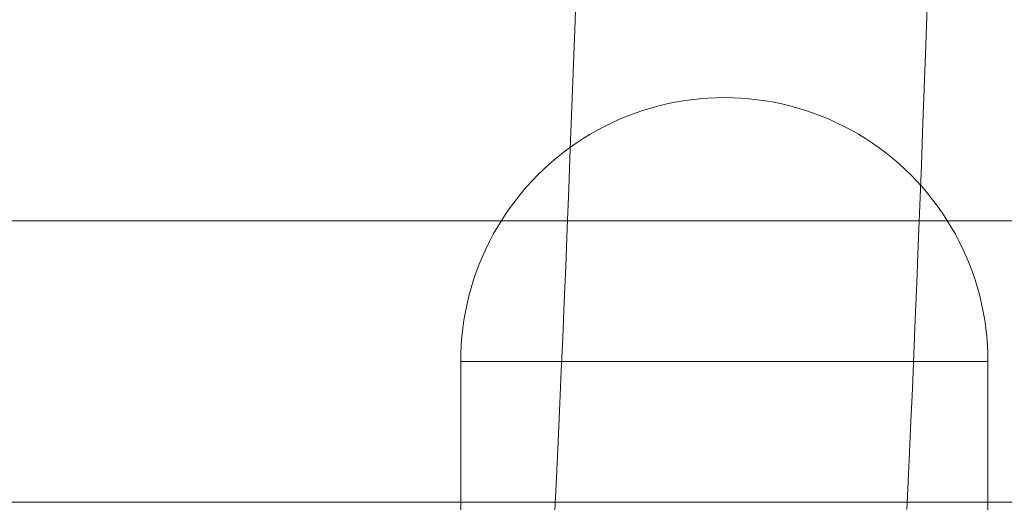
# Model space of a CAD drawing. Units: millimetres. Extents: x -15125 to -7307, y -447 to 7144.
# Drawn here: x -11713 to -11657, y 3714 to 3742 of the extents above; entities that cross this region are included whole.
import ezdxf

# ---------------------------------------------------------------- set-up
doc = ezdxf.new("R2010")
doc.units = ezdxf.units.MM
doc.header["$MEASUREMENT"] = 0
doc.layers.add('STREFA', color=7, linetype='Continuous')
doc.layers.add('STREFA_Nr_pióra__7', color=7, linetype='Continuous', lineweight=18)
doc.layers.add('ZESTAW_Nr_pióra__7', color=7, linetype='Continuous', lineweight=18)
doc.styles.add('GENERATED_STYLE_1', font='txt')
doc.dimstyles.new('GENERATED_STYLE__2', dxfattribs={"dimtxt": 150, "dimasz": 91.78744, "dimexe": 0.18, "dimexo": 300, "dimgap": 0.09, "dimtad": 0, "dimdec": 0, "dimlfac": 0.1, "dimzin": 0, "dimdsep": 46, "dimtxsty": 'GENERATED_STYLE_1', "dimblk": 'ARROWHEAD_5', "dimblk1": 'ARROWHEAD_5', "dimblk2": 'ARROWHEAD_5', "dimcen": 0.09, "dimclrd": 7, "dimclre": 7, "dimclrt": 7, "dimazin": 0, "dimtfac": 1, "dimtdec": 4, "dimtmove": 0, "dimatfit": 3, "dimfxl": 0, "dimtolj": 1, "dimtzin": 0, "dimarcsym": 0})
doc.dimstyles.new('GENERATED_STYLE__3', dxfattribs={"dimtxt": 150, "dimasz": 91.78744, "dimexe": 0.18, "dimexo": 0, "dimgap": 0.09, "dimtad": 0, "dimtih": 1, "dimtoh": 1, "dimdec": 0, "dimlfac": 0.1, "dimzin": 0, "dimdsep": 46, "dimtxsty": 'GENERATED_STYLE_1', "dimblk": 'ARROWHEAD_5', "dimblk1": 'ARROWHEAD_5', "dimblk2": 'ARROWHEAD_5', "dimcen": 0.09, "dimclrd": 7, "dimclre": 7, "dimclrt": 7, "dimazin": 0, "dimtfac": 1, "dimtdec": 4, "dimtmove": 0, "dimatfit": 3, "dimfxl": 0, "dimtolj": 1, "dimtzin": 0, "dimarcsym": 0})
doc.dimstyles.new('GENERATED_STYLE__4', dxfattribs={"dimtxt": 150, "dimasz": 91.78744, "dimexe": 0.18, "dimexo": 0, "dimgap": 0.09, "dimtad": 0, "dimdec": 0, "dimlfac": 0.1, "dimzin": 0, "dimdsep": 46, "dimtxsty": 'GENERATED_STYLE_1', "dimblk": 'ARROWHEAD_5', "dimblk1": 'ARROWHEAD_5', "dimblk2": 'ARROWHEAD_5', "dimcen": 0.09, "dimclrd": 7, "dimclre": 7, "dimclrt": 7, "dimazin": 0, "dimtfac": 1, "dimtdec": 4, "dimtmove": 0, "dimatfit": 3, "dimfxl": 0, "dimtolj": 1, "dimtzin": 0, "dimarcsym": 0})

# ---------------------------------------------------------------- blocks, each defined once
blk = doc.blocks.new('*D3')
at = {"layer": 'STREFA', "linetype": 'Continuous', "lineweight": 0, "true_color": 0x000000}
for points in [[(-7397.383, 7144.225), (-7422.383, 7050.924), (-7372.383, 7050.924)], [(-7397.383, 497.585), (-7372.383, 590.886), (-7422.383, 590.886)]]:
    blk.add_hatch(color=18, dxfattribs=at).paths.add_polyline_path(points)
at = {"layer": 'STREFA_Nr_pióra__7', "linetype": 'Continuous'}
for p, q in [((-7306.803, 7144.225), (-11734.434, 7144.225)), ((-7397.383, 7144.225), (-7422.383, 7050.924)), ((-7397.383, 7144.225), (-7372.383, 7050.924)), ((-7372.383, 7050.924), (-7422.383, 7050.924)), ((-7397.383, 4015.682), (-7397.383, 7050.924)), ((-7397.383, 590.886), (-7397.383, 3626.128)), ((-7397.383, 497.585), (-7422.383, 590.886)), ((-7422.383, 590.886), (-7372.383, 590.886)), ((-7397.383, 497.585), (-7372.383, 590.886)), ((-7306.803, 497.585), (-12066.641, 497.585))]:
    blk.add_line(p, q, dxfattribs=at)
at = {"layer": 'STREFA_Nr_pióra__7', "insert": (-7322.383, 3650.161), "char_height": 150, "attachment_point": 7, "rotation": 90, "style": 'GENERATED_STYLE_1'}
blk.add_mtext('\\A1;{\\fArial|b0|i0|c238|p38;665}', dxfattribs=at)
blk = doc.blocks.new('ARROWHEAD_5')
at = {"color": 0, "linetype": 'Continuous', "lineweight": 0}
blk.add_line((0, 0), (-1, 0), dxfattribs=at)
blk.add_solid([(-1, 0.2679), (0, 0), (-1, -0.2679), (-1, 0.2679)], dxfattribs=at)
blk = doc.blocks.new('*D4')
at = {"layer": 'STREFA', "linetype": 'Continuous', "lineweight": 0, "true_color": 0x000000}
for points in [[(-13624.825, 0), (-13531.524, -25), (-13531.524, 25)], [(-9843.16, 0), (-9936.461, 25), (-9936.461, -25)]]:
    blk.add_hatch(color=18, dxfattribs=at).paths.add_polyline_path(points)
at = {"layer": 'STREFA_Nr_pióra__7', "linetype": 'Continuous'}
for p, q in [((-13624.825, -90.58), (-13624.825, 90.58)), ((-9843.16, -90.58), (-9843.16, 90.58)), ((-13624.825, 0), (-13531.524, 25)), ((-13531.524, 25), (-13531.524, -25)), ((-9843.16, 0), (-9936.461, 25)), ((-9936.461, -25), (-9936.461, 25)), ((-13624.825, 0), (-13531.524, -25)), ((-13531.524, 0), (-11928.77, 0)), ((-11539.215, 0), (-9936.461, 0)), ((-9843.16, 0), (-9936.461, -25))]:
    blk.add_line(p, q, dxfattribs=at)
at = {"layer": 'STREFA_Nr_pióra__7', "insert": (-11904.736, -75), "char_height": 150, "attachment_point": 7, "style": 'GENERATED_STYLE_1'}
blk.add_mtext('\\A1;{\\fArial|b0|i0|c238|p38;378}', dxfattribs=at)
blk = doc.blocks.new('*D5')
at = {"layer": 'STREFA', "linetype": 'Continuous', "lineweight": 0, "true_color": 0x000000}
for points in [[(-7852.671, 5642.786), (-7877.671, 5549.485), (-7827.671, 5549.485)], [(-7852.671, 1464.433), (-7827.671, 1557.734), (-7877.671, 1557.734)]]:
    blk.add_hatch(color=18, dxfattribs=at).paths.add_polyline_path(points)
at = {"layer": 'STREFA_Nr_pióra__7', "linetype": 'Continuous'}
for p, q in [((-7762.091, 5642.786), (-7943.25, 5642.786)), ((-7852.671, 5642.786), (-7877.671, 5549.485)), ((-7852.671, 5642.786), (-7827.671, 5549.485)), ((-7827.671, 5549.485), (-7877.671, 5549.485)), ((-7852.671, 3748.387), (-7852.671, 5549.485)), ((-7852.671, 1557.734), (-7852.671, 3358.832)), ((-7852.671, 1464.433), (-7877.671, 1557.734)), ((-7877.671, 1557.734), (-7827.671, 1557.734)), ((-7852.671, 1464.433), (-7827.671, 1557.734)), ((-7762.091, 1464.433), (-7943.25, 1464.433))]:
    blk.add_line(p, q, dxfattribs=at)
at = {"layer": 'STREFA_Nr_pióra__7', "insert": (-7777.671, 3382.866), "char_height": 150, "attachment_point": 7, "rotation": 90, "style": 'GENERATED_STYLE_1'}
blk.add_mtext('\\A1;{\\fArial|b0|i0|c238|p38;418}', dxfattribs=at)

msp = doc.modelspace()

# ---------------------------------------------------------------- linework, layer by layer
at = {"layer": 'ZESTAW_Nr_pióra__7', "linetype": 'Continuous'}
for p, q in [((-11681.649, 3744.305), (-11681.739, 3741.747)), ((-11661.67, 3743.436), (-11661.76, 3740.862)), ((-11681.739, 3741.747), (-11681.829, 3739.251)), ((-11661.76, 3740.862), (-11661.851, 3738.35)), ((-11681.829, 3739.251), (-11681.918, 3736.82)), ((-11661.851, 3738.35), (-11661.94, 3735.903)), ((-11674.185, 3737.323), (-11674.655, 3737.286)), ((-11674.185, 3737.323), (-11674.655, 3737.286)), ((-11673.714, 3737.346), (-11674.185, 3737.323)), ((-11673.714, 3737.346), (-11674.185, 3737.323)), ((-11673.243, 3737.353), (-11673.714, 3737.346)), ((-11673.243, 3737.353), (-11673.714, 3737.346)), ((-11673.243, 3737.353), (-11672.772, 3737.346)), ((-11673.243, 3737.353), (-11672.772, 3737.346)), ((-11672.772, 3737.346), (-11672.301, 3737.323)), ((-11672.772, 3737.346), (-11672.301, 3737.323)), ((-11672.301, 3737.323), (-11671.831, 3737.286)), ((-11672.301, 3737.323), (-11671.831, 3737.286)), ((-11681.918, 3736.82), (-11682.007, 3734.455)), ((-11677.428, 3736.757), (-11677.878, 3736.619)), ((-11677.428, 3736.757), (-11677.878, 3736.619)), ((-11676.973, 3736.882), (-11677.428, 3736.757)), ((-11676.973, 3736.882), (-11677.428, 3736.757)), ((-11676.515, 3736.992), (-11676.973, 3736.882)), ((-11676.515, 3736.992), (-11676.973, 3736.882)), ((-11676.054, 3737.087), (-11676.515, 3736.992)), ((-11676.054, 3737.087), (-11676.515, 3736.992)), ((-11675.59, 3737.168), (-11676.054, 3737.087)), ((-11675.59, 3737.168), (-11676.054, 3737.087)), ((-11675.123, 3737.235), (-11675.59, 3737.168)), ((-11675.123, 3737.235), (-11675.59, 3737.168)), ((-11674.655, 3737.286), (-11675.123, 3737.235)), ((-11674.655, 3737.286), (-11675.123, 3737.235)), ((-11671.831, 3737.286), (-11671.363, 3737.235)), ((-11671.831, 3737.286), (-11671.363, 3737.235)), ((-11671.363, 3737.235), (-11670.897, 3737.168)), ((-11671.363, 3737.235), (-11670.897, 3737.168)), ((-11670.897, 3737.168), (-11670.432, 3737.087)), ((-11670.897, 3737.168), (-11670.432, 3737.087)), ((-11670.432, 3737.087), (-11669.971, 3736.992)), ((-11670.432, 3737.087), (-11669.971, 3736.992)), ((-11669.971, 3736.992), (-11669.513, 3736.882)), ((-11669.971, 3736.992), (-11669.513, 3736.882)), ((-11669.513, 3736.882), (-11669.058, 3736.757)), ((-11669.513, 3736.882), (-11669.058, 3736.757)), ((-11669.058, 3736.757), (-11668.608, 3736.619)), ((-11669.058, 3736.757), (-11668.608, 3736.619)), ((-11678.765, 3736.3), (-11679.2, 3736.119)), ((-11678.765, 3736.3), (-11679.2, 3736.119)), ((-11678.324, 3736.466), (-11678.765, 3736.3)), ((-11678.324, 3736.466), (-11678.765, 3736.3)), ((-11677.878, 3736.619), (-11678.324, 3736.466)), ((-11677.878, 3736.619), (-11678.324, 3736.466)), ((-11668.608, 3736.619), (-11668.162, 3736.466)), ((-11668.608, 3736.619), (-11668.162, 3736.466)), ((-11668.162, 3736.466), (-11667.721, 3736.3)), ((-11668.162, 3736.466), (-11667.721, 3736.3)), ((-11667.721, 3736.3), (-11667.286, 3736.119)), ((-11667.721, 3736.3), (-11667.286, 3736.119)), ((-11680.053, 3735.718), (-11680.469, 3735.498)), ((-11680.053, 3735.718), (-11680.469, 3735.498)), ((-11679.63, 3735.925), (-11680.053, 3735.718)), ((-11679.63, 3735.925), (-11680.053, 3735.718)), ((-11679.2, 3736.119), (-11679.63, 3735.925)), ((-11679.2, 3736.119), (-11679.63, 3735.925)), ((-11667.286, 3736.119), (-11666.856, 3735.925)), ((-11667.286, 3736.119), (-11666.856, 3735.925)), ((-11666.856, 3735.925), (-11666.433, 3735.718)), ((-11666.856, 3735.925), (-11666.433, 3735.718)), ((-11666.433, 3735.718), (-11666.017, 3735.498)), ((-11666.433, 3735.718), (-11666.017, 3735.498)), ((-11661.94, 3735.903), (-11662.029, 3733.523)), ((-11680.879, 3735.264), (-11681.28, 3735.018)), ((-11680.879, 3735.264), (-11681.28, 3735.018)), ((-11680.469, 3735.498), (-11680.879, 3735.264)), ((-11680.469, 3735.498), (-11680.879, 3735.264)), ((-11666.017, 3735.498), (-11665.607, 3735.264)), ((-11666.017, 3735.498), (-11665.607, 3735.264)), ((-11665.607, 3735.264), (-11665.206, 3735.018)), ((-11665.607, 3735.264), (-11665.206, 3735.018)), ((-11681.674, 3734.759), (-11682.06, 3734.488)), ((-11681.674, 3734.759), (-11682.06, 3734.488)), ((-11681.28, 3735.018), (-11681.674, 3734.759)), ((-11681.28, 3735.018), (-11681.674, 3734.759)), ((-11665.206, 3735.018), (-11664.812, 3734.759)), ((-11665.206, 3735.018), (-11664.812, 3734.759)), ((-11664.812, 3734.759), (-11664.426, 3734.488)), ((-11664.812, 3734.759), (-11664.426, 3734.488)), ((-11682.437, 3734.205), (-11682.804, 3733.911)), ((-11682.437, 3734.205), (-11682.804, 3733.911)), ((-11682.06, 3734.488), (-11682.437, 3734.205)), ((-11682.06, 3734.488), (-11682.437, 3734.205)), ((-11682.007, 3734.455), (-11682.095, 3732.16)), ((-11664.426, 3734.488), (-11664.049, 3734.205)), ((-11664.426, 3734.488), (-11664.049, 3734.205)), ((-11664.049, 3734.205), (-11663.682, 3733.911)), ((-11664.049, 3734.205), (-11663.682, 3733.911)), ((-11683.163, 3733.605), (-11683.511, 3733.288)), ((-11683.163, 3733.605), (-11683.511, 3733.288)), ((-11682.804, 3733.911), (-11683.163, 3733.605)), ((-11682.804, 3733.911), (-11683.163, 3733.605)), ((-11663.682, 3733.911), (-11663.323, 3733.605)), ((-11663.682, 3733.911), (-11663.323, 3733.605)), ((-11663.323, 3733.605), (-11662.975, 3733.288)), ((-11663.323, 3733.605), (-11662.975, 3733.288)), ((-11662.029, 3733.523), (-11662.118, 3731.214)), ((-11683.85, 3732.96), (-11684.178, 3732.621)), ((-11683.85, 3732.96), (-11684.178, 3732.621)), ((-11683.511, 3733.288), (-11683.85, 3732.96)), ((-11683.511, 3733.288), (-11683.85, 3732.96)), ((-11662.975, 3733.288), (-11662.636, 3732.96)), ((-11662.975, 3733.288), (-11662.636, 3732.96)), ((-11662.636, 3732.96), (-11662.309, 3732.621)), ((-11662.636, 3732.96), (-11662.309, 3732.621)), ((-11684.495, 3732.273), (-11684.801, 3731.914)), ((-11684.495, 3732.273), (-11684.801, 3731.914)), ((-11684.178, 3732.621), (-11684.495, 3732.273)), ((-11684.178, 3732.621), (-11684.495, 3732.273)), ((-11662.309, 3732.621), (-11661.991, 3732.273)), ((-11662.309, 3732.621), (-11661.991, 3732.273)), ((-11661.991, 3732.273), (-11661.685, 3731.914)), ((-11661.991, 3732.273), (-11661.685, 3731.914)), ((-11684.801, 3731.914), (-11685.095, 3731.547)), ((-11684.801, 3731.914), (-11685.095, 3731.547)), ((-11682.095, 3732.16), (-11682.182, 3729.936)), ((-11661.685, 3731.914), (-11661.391, 3731.547)), ((-11661.685, 3731.914), (-11661.391, 3731.547)), ((-11685.378, 3731.17), (-11685.649, 3730.784)), ((-11685.378, 3731.17), (-11685.649, 3730.784)), ((-11685.095, 3731.547), (-11685.378, 3731.17)), ((-11685.095, 3731.547), (-11685.378, 3731.17)), ((-11662.118, 3731.214), (-11662.205, 3728.976)), ((-11661.391, 3731.547), (-11661.108, 3731.17)), ((-11661.391, 3731.547), (-11661.108, 3731.17)), ((-11661.108, 3731.17), (-11660.837, 3730.784)), ((-11661.108, 3731.17), (-11660.837, 3730.784)), ((-11685.649, 3730.784), (-11685.908, 3730.39)), ((-11685.649, 3730.784), (-11685.908, 3730.39)), ((-11660.837, 3730.784), (-11660.578, 3730.39)), ((-11660.837, 3730.784), (-11660.578, 3730.39)), ((-12273.243, 3730.353), (-10773.243, 3730.353)), ((-12273.243, 3730.353), (-10773.243, 3730.353)), ((-11685.908, 3730.39), (-11686.154, 3729.989)), ((-11685.908, 3730.39), (-11686.154, 3729.989)), ((-11660.578, 3730.39), (-11660.332, 3729.989)), ((-11660.578, 3730.39), (-11660.332, 3729.989)), ((-11686.388, 3729.579), (-11686.608, 3729.163)), ((-11686.388, 3729.579), (-11686.608, 3729.163)), ((-11686.154, 3729.989), (-11686.388, 3729.579)), ((-11686.154, 3729.989), (-11686.388, 3729.579)), ((-11682.182, 3729.936), (-11682.268, 3727.786)), ((-11660.332, 3729.989), (-11660.098, 3729.579)), ((-11660.332, 3729.989), (-11660.098, 3729.579)), ((-11660.098, 3729.579), (-11659.878, 3729.163)), ((-11660.098, 3729.579), (-11659.878, 3729.163)), ((-11686.608, 3729.163), (-11686.815, 3728.74)), ((-11686.608, 3729.163), (-11686.815, 3728.74)), ((-11662.205, 3728.976), (-11662.292, 3726.812)), ((-11659.878, 3729.163), (-11659.671, 3728.74)), ((-11659.878, 3729.163), (-11659.671, 3728.74)), ((-11686.815, 3728.74), (-11687.009, 3728.31)), ((-11686.815, 3728.74), (-11687.009, 3728.31)), ((-11659.671, 3728.74), (-11659.477, 3728.31)), ((-11659.671, 3728.74), (-11659.477, 3728.31)), ((-11687.19, 3727.875), (-11687.356, 3727.434)), ((-11687.19, 3727.875), (-11687.356, 3727.434)), ((-11687.009, 3728.31), (-11687.19, 3727.875)), ((-11687.009, 3728.31), (-11687.19, 3727.875)), ((-11682.268, 3727.786), (-11682.353, 3725.712)), ((-11659.477, 3728.31), (-11659.296, 3727.875)), ((-11659.477, 3728.31), (-11659.296, 3727.875)), ((-11659.296, 3727.875), (-11659.13, 3727.434)), ((-11659.296, 3727.875), (-11659.13, 3727.434)), ((-11687.356, 3727.434), (-11687.509, 3726.988)), ((-11687.356, 3727.434), (-11687.509, 3726.988)), ((-11659.13, 3727.434), (-11658.977, 3726.988)), ((-11659.13, 3727.434), (-11658.977, 3726.988)), ((-11687.509, 3726.988), (-11687.647, 3726.538)), ((-11687.509, 3726.988), (-11687.647, 3726.538)), ((-11662.292, 3726.812), (-11662.377, 3724.726)), ((-11658.977, 3726.988), (-11658.839, 3726.538)), ((-11658.977, 3726.988), (-11658.839, 3726.538)), ((-11687.647, 3726.538), (-11687.772, 3726.083)), ((-11687.647, 3726.538), (-11687.772, 3726.083)), ((-11658.839, 3726.538), (-11658.714, 3726.083)), ((-11658.839, 3726.538), (-11658.714, 3726.083)), ((-11687.882, 3725.625), (-11687.977, 3725.164)), ((-11687.882, 3725.625), (-11687.977, 3725.164)), ((-11687.772, 3726.083), (-11687.882, 3725.625)), ((-11687.772, 3726.083), (-11687.882, 3725.625)), ((-11682.353, 3725.712), (-11682.437, 3723.717)), ((-11658.714, 3726.083), (-11658.604, 3725.625)), ((-11658.714, 3726.083), (-11658.604, 3725.625)), ((-11658.604, 3725.625), (-11658.509, 3725.164)), ((-11658.604, 3725.625), (-11658.509, 3725.164)), ((-11687.977, 3725.164), (-11688.058, 3724.699)), ((-11687.977, 3725.164), (-11688.058, 3724.699)), ((-11658.509, 3725.164), (-11658.428, 3724.699)), ((-11658.509, 3725.164), (-11658.428, 3724.699)), ((-11688.058, 3724.699), (-11688.125, 3724.233)), ((-11688.058, 3724.699), (-11688.125, 3724.233)), ((-11662.377, 3724.726), (-11662.462, 3722.718)), ((-11658.428, 3724.699), (-11658.361, 3724.233)), ((-11658.428, 3724.699), (-11658.361, 3724.233)), ((-11688.125, 3724.233), (-11688.176, 3723.765)), ((-11688.125, 3724.233), (-11688.176, 3723.765)), ((-11658.361, 3724.233), (-11658.31, 3723.765)), ((-11658.361, 3724.233), (-11658.31, 3723.765)), ((-11688.176, 3723.765), (-11688.213, 3723.295)), ((-11688.176, 3723.765), (-11688.213, 3723.295)), ((-11682.437, 3723.717), (-11682.519, 3721.802)), ((-11658.31, 3723.765), (-11658.273, 3723.295)), ((-11658.31, 3723.765), (-11658.273, 3723.295)), ((-11688.236, 3722.824), (-11688.243, 3722.353)), ((-11688.236, 3722.824), (-11688.243, 3722.353)), ((-11688.213, 3723.295), (-11688.236, 3722.824)), ((-11688.213, 3723.295), (-11688.236, 3722.824)), ((-11658.273, 3723.295), (-11658.25, 3722.824)), ((-11658.273, 3723.295), (-11658.25, 3722.824)), ((-11658.25, 3722.824), (-11658.243, 3722.353)), ((-11658.25, 3722.824), (-11658.243, 3722.353)), ((-11688.243, 3697.353), (-11688.243, 3722.353)), ((-11688.243, 3697.353), (-11688.243, 3722.353)), ((-11688.236, 3722.353), (-11688.213, 3722.353)), ((-11688.213, 3722.353), (-11688.176, 3722.353)), ((-11688.176, 3722.353), (-11688.125, 3722.353)), ((-11688.125, 3722.353), (-11688.058, 3722.353)), ((-11688.058, 3722.353), (-11687.977, 3722.353)), ((-11687.977, 3722.353), (-11687.882, 3722.353)), ((-11687.882, 3722.353), (-11687.772, 3722.353)), ((-11687.772, 3722.353), (-11687.647, 3722.353)), ((-11687.647, 3722.353), (-11687.509, 3722.353)), ((-11687.509, 3722.353), (-11687.356, 3722.353)), ((-11687.356, 3722.353), (-11687.19, 3722.353)), ((-11687.19, 3722.353), (-11687.009, 3722.353)), ((-11687.009, 3722.353), (-11686.815, 3722.353)), ((-11686.815, 3722.353), (-11686.608, 3722.353)), ((-11686.608, 3722.353), (-11686.388, 3722.353)), ((-11686.388, 3722.353), (-11686.154, 3722.353)), ((-11686.154, 3722.353), (-11685.908, 3722.353)), ((-11685.908, 3722.353), (-11685.649, 3722.353)), ((-11685.649, 3722.353), (-11685.378, 3722.353)), ((-11685.378, 3722.353), (-11685.095, 3722.353)), ((-11685.095, 3722.353), (-11684.801, 3722.353)), ((-11684.801, 3722.353), (-11684.495, 3722.353)), ((-11684.495, 3722.353), (-11684.178, 3722.353)), ((-11684.178, 3722.353), (-11683.85, 3722.353)), ((-11683.85, 3722.353), (-11683.511, 3722.353)), ((-11683.511, 3722.353), (-11683.163, 3722.353)), ((-11683.163, 3722.353), (-11682.804, 3722.353)), ((-11682.804, 3722.353), (-11682.437, 3722.353)), ((-11682.437, 3722.353), (-11682.06, 3722.353)), ((-11682.06, 3722.353), (-11681.674, 3722.353)), ((-11681.674, 3722.353), (-11681.28, 3722.353)), ((-11681.28, 3722.353), (-11680.879, 3722.353)), ((-11680.879, 3722.353), (-11680.469, 3722.353)), ((-11680.469, 3722.353), (-11680.053, 3722.353)), ((-11680.053, 3722.353), (-11679.63, 3722.353)), ((-11679.63, 3722.353), (-11679.2, 3722.353)), ((-11679.2, 3722.353), (-11678.765, 3722.353)), ((-11678.765, 3722.353), (-11678.324, 3722.353)), ((-11678.324, 3722.353), (-11677.878, 3722.353)), ((-11677.878, 3722.353), (-11677.428, 3722.353)), ((-11677.428, 3722.353), (-11676.973, 3722.353)), ((-11676.973, 3722.353), (-11676.515, 3722.353)), ((-11676.515, 3722.353), (-11676.054, 3722.353)), ((-11676.054, 3722.353), (-11675.59, 3722.353)), ((-11675.59, 3722.353), (-11675.123, 3722.353)), ((-11675.123, 3722.353), (-11674.655, 3722.353)), ((-11674.655, 3722.353), (-11674.185, 3722.353)), ((-11674.185, 3722.353), (-11673.714, 3722.353)), ((-11673.714, 3722.353), (-11673.243, 3722.353)), ((-11673.243, 3722.353), (-11672.772, 3722.353)), ((-11672.772, 3722.353), (-11672.301, 3722.353)), ((-11672.301, 3722.353), (-11671.831, 3722.353)), ((-11671.831, 3722.353), (-11671.363, 3722.353)), ((-11671.363, 3722.353), (-11670.897, 3722.353)), ((-11670.897, 3722.353), (-11670.432, 3722.353)), ((-11670.432, 3722.353), (-11669.971, 3722.353)), ((-11669.971, 3722.353), (-11669.513, 3722.353)), ((-11669.513, 3722.353), (-11669.058, 3722.353)), ((-11669.058, 3722.353), (-11668.608, 3722.353)), ((-11668.608, 3722.353), (-11668.162, 3722.353)), ((-11668.162, 3722.353), (-11667.721, 3722.353)), ((-11667.721, 3722.353), (-11667.286, 3722.353)), ((-11667.286, 3722.353), (-11666.856, 3722.353)), ((-11666.856, 3722.353), (-11666.433, 3722.353)), ((-11666.433, 3722.353), (-11666.017, 3722.353)), ((-11666.017, 3722.353), (-11665.607, 3722.353)), ((-11665.607, 3722.353), (-11665.206, 3722.353)), ((-11665.206, 3722.353), (-11664.812, 3722.353)), ((-11664.812, 3722.353), (-11664.426, 3722.353)), ((-11664.426, 3722.353), (-11664.049, 3722.353)), ((-11664.049, 3722.353), (-11663.682, 3722.353)), ((-11663.682, 3722.353), (-11663.323, 3722.353)), ((-11663.323, 3722.353), (-11662.975, 3722.353)), ((-11662.975, 3722.353), (-11662.636, 3722.353)), ((-11662.636, 3722.353), (-11662.309, 3722.353)), ((-11662.462, 3722.718), (-11662.545, 3720.79)), ((-11662.309, 3722.353), (-11661.991, 3722.353)), ((-11661.991, 3722.353), (-11661.685, 3722.353)), ((-11661.685, 3722.353), (-11661.391, 3722.353)), ((-11661.391, 3722.353), (-11661.108, 3722.353)), ((-11661.108, 3722.353), (-11660.837, 3722.353)), ((-11660.837, 3722.353), (-11660.578, 3722.353)), ((-11660.578, 3722.353), (-11660.332, 3722.353)), ((-11660.332, 3722.353), (-11660.098, 3722.353)), ((-11660.098, 3722.353), (-11659.878, 3722.353)), ((-11659.878, 3722.353), (-11659.671, 3722.353)), ((-11659.671, 3722.353), (-11659.477, 3722.353)), ((-11659.477, 3722.353), (-11659.296, 3722.353)), ((-11659.296, 3722.353), (-11659.13, 3722.353)), ((-11659.13, 3722.353), (-11658.977, 3722.353)), ((-11658.977, 3722.353), (-11658.839, 3722.353)), ((-11658.839, 3722.353), (-11658.714, 3722.353)), ((-11658.714, 3722.353), (-11658.604, 3722.353)), ((-11658.604, 3722.353), (-11658.509, 3722.353)), ((-11658.509, 3722.353), (-11658.428, 3722.353)), ((-11658.428, 3722.353), (-11658.361, 3722.353)), ((-11658.361, 3722.353), (-11658.31, 3722.353)), ((-11658.31, 3722.353), (-11658.273, 3722.353)), ((-11658.273, 3722.353), (-11658.25, 3722.353)), ((-11658.243, 3697.353), (-11658.243, 3722.353)), ((-11658.243, 3697.353), (-11658.243, 3722.353)), ((-11682.519, 3721.802), (-11682.601, 3719.969)), ((-11662.545, 3720.79), (-11662.627, 3718.946)), ((-11682.601, 3719.969), (-11682.681, 3718.22)), ((-11662.627, 3718.946), (-11662.708, 3717.186)), ((-11682.681, 3718.22), (-11682.76, 3716.557)), ((-11662.708, 3717.186), (-11662.787, 3715.512)), ((-11682.76, 3716.557), (-11682.837, 3714.981)), ((-11662.787, 3715.512), (-11662.865, 3713.927)), ((-11682.837, 3714.981), (-11682.913, 3713.495)), ((-12273.243, 3714.353), (-10773.243, 3714.353)), ((-12273.243, 3714.353), (-10773.243, 3714.353))]:
    msp.add_line(p, q, dxfattribs=at)

# ---------------------------------------------------------------- dimensions: what is measured, and where the dimension line sits
at = {"layer": 'STREFA', "linetype": 'Continuous'}
for base, p1, p2, dimstyle, picture, middle in [((-7397.383, 7144.225), (-12366.641, 497.585), (-12034.434, 7144.225), 'GENERATED_STYLE__2', '*D3', (-7397.383, 3820.905)), ((-7852.671, 5642.786), (-12498.1, 1464.433), (-12307.197, 5642.786), 'GENERATED_STYLE__4', '*D5', (-7852.671, 3553.609))]:
    dim = msp.add_linear_dim(base=base, p1=p1, p2=p2, angle=90, dimstyle=dimstyle, dxfattribs=at)
    dim.commit()
    dim.dimension.update_dxf_attribs({"geometry": picture, "text_midpoint": middle, "dimtype": 160, "text_rotation": 90})
dim = msp.add_linear_dim(base=(-9843.16, 0), p1=(-13624.825, 4127.353), p2=(-9843.16, 3677.139), dimstyle='GENERATED_STYLE__3', dxfattribs=at)
dim.commit()
dim.dimension.update_dxf_attribs({"geometry": '*D4', "text_midpoint": (-11733.993, 0), "dimtype": 160})

doc.saveas('drawing.dxf')
